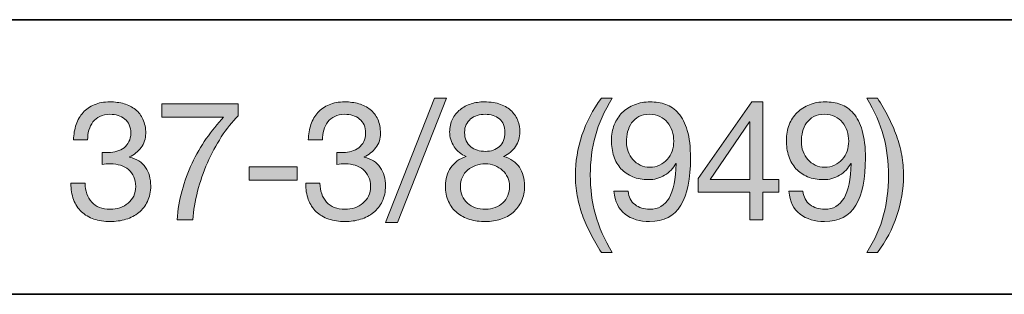
# Model space of a CAD drawing. Units: inches. Extents: x 0.5 to 8, y 0.2 to 10.9.
# Drawn here: x 5.6 to 6.3, y 9 to 9.2 of the extents above; entities that cross this region are included whole.
import ezdxf

# ---------------------------------------------------------------- set-up
doc = ezdxf.new("R2010")
doc.units = ezdxf.units.IN
doc.header["$MEASUREMENT"] = 0
doc.layers.add('Layer 1', color=7, linetype='Continuous')

# ---------------------------------------------------------------- blocks, each defined once
blk = doc.blocks.new('block 71')
at = {"layer": 'Layer 1'}
h = blk.add_hatch(color=250, dxfattribs=at)
h.dxf.hatch_style = 2
edge = h.paths.add_edge_path()
edge.add_spline(control_points=[(5.69569, 9.0737), (5.69609, 9.0737), (5.69648, 9.0737), (5.69687, 9.0737), (5.69687, 9.0737), (5.699, 9.0737), (5.699, 9.0737), (5.70112, 9.0737), (5.70315, 9.07399), (5.70508, 9.07458), (5.707, 9.07517), (5.7087, 9.07604), (5.71015, 9.07718), (5.7116, 9.07832), (5.71277, 9.07976), (5.71364, 9.0815), (5.7145, 9.08322), (5.71494, 9.08519), (5.71494, 9.0874), (5.71494, 9.09189), (5.71351, 9.09525), (5.71068, 9.09749), (5.70785, 9.09973), (5.70431, 9.10086), (5.70006, 9.10086), (5.69739, 9.10086), (5.69504, 9.10036), (5.69303, 9.09938), (5.69103, 9.0984), (5.68937, 9.09708), (5.68807, 9.09543), (5.68678, 9.09377), (5.68582, 9.09184), (5.68518, 9.08964), (5.68456, 9.08744), (5.68424, 9.08511), (5.68424, 9.08268), (5.68424, 9.08268), (5.67421, 9.08268), (5.67421, 9.08268), (5.67436, 9.08669), (5.67501, 9.09035), (5.67615, 9.09366), (5.67729, 9.09696), (5.67893, 9.09979), (5.68106, 9.10215), (5.68317, 9.10451), (5.68583, 9.10636), (5.68902, 9.1077), (5.69221, 9.10904), (5.69588, 9.10971), (5.70006, 9.10971), (5.70368, 9.10971), (5.70704, 9.10925), (5.71015, 9.10835), (5.71326, 9.10745), (5.71596, 9.10609), (5.71823, 9.10428), (5.72053, 9.10246), (5.72232, 9.10015), (5.72361, 9.09731), (5.72491, 9.09448), (5.72556, 9.09113), (5.72556, 9.08728), (5.72556, 9.0835), (5.72446, 9.08015), (5.72225, 9.07724), (5.72005, 9.07433), (5.7173, 9.07213), (5.71399, 9.07063), (5.71399, 9.07063), (5.71399, 9.07039), (5.71399, 9.07039), (5.7191, 9.0693), (5.7229, 9.06689), (5.72538, 9.0632), (5.72786, 9.0595), (5.7291, 9.05513), (5.7291, 9.05009), (5.7291, 9.04592), (5.72833, 9.04224), (5.72679, 9.03906), (5.72526, 9.03587), (5.7232, 9.03321), (5.72059, 9.03109), (5.718, 9.02896), (5.71495, 9.02736), (5.71145, 9.02631), (5.70795, 9.02524), (5.70422, 9.02471), (5.70029, 9.02471), (5.69604, 9.02471), (5.69219, 9.0253), (5.68872, 9.02648), (5.68526, 9.02766), (5.68231, 9.02941), (5.67986, 9.03173), (5.67744, 9.03405), (5.67556, 9.03691), (5.67426, 9.04029), (5.67296, 9.04367), (5.67235, 9.04753), (5.67243, 9.05186), (5.67243, 9.05186), (5.68247, 9.05186), (5.68247, 9.05186), (5.68263, 9.04643), (5.6842, 9.04201), (5.68719, 9.03858), (5.69019, 9.03516), (5.69455, 9.03345), (5.70029, 9.03345), (5.70273, 9.03345), (5.70505, 9.03382), (5.70726, 9.03457), (5.70946, 9.03531), (5.71139, 9.03638), (5.71304, 9.03775), (5.71469, 9.03913), (5.71601, 9.04083), (5.717, 9.04283), (5.71798, 9.04484), (5.71848, 9.0471), (5.71848, 9.04962), (5.71848, 9.05222), (5.718, 9.05452), (5.71705, 9.05653), (5.71612, 9.05853), (5.71486, 9.06022), (5.71328, 9.0616), (5.71171, 9.06297), (5.70984, 9.064), (5.70767, 9.06467), (5.70551, 9.06534), (5.70317, 9.06567), (5.70064, 9.06567), (5.69853, 9.06567), (5.69652, 9.06556), (5.69462, 9.06532), (5.69462, 9.06532), (5.69462, 9.07382), (5.69462, 9.07382), (5.69501, 9.07374), (5.69538, 9.0737), (5.69569, 9.0737)], knot_values=[0, 0, 0, 0, 1, 1, 1, 2, 2, 2, 3, 3, 3, 4, 4, 4, 5, 5, 5, 6, 6, 6, 7, 7, 7, 8, 8, 8, 9, 9, 9, 10, 10, 10, 11, 11, 11, 12, 12, 12, 13, 13, 13, 14, 14, 14, 15, 15, 15, 16, 16, 16, 17, 17, 17, 18, 18, 18, 19, 19, 19, 20, 20, 20, 21, 21, 21, 22, 22, 22, 23, 23, 23, 24, 24, 24, 25, 25, 25, 26, 26, 26, 27, 27, 27, 28, 28, 28, 29, 29, 29, 30, 30, 30, 31, 31, 31, 32, 32, 32, 33, 33, 33, 34, 34, 34, 35, 35, 35, 36, 36, 36, 37, 37, 37, 38, 38, 38, 39, 39, 39, 40, 40, 40, 41, 41, 41, 42, 42, 42, 43, 43, 43, 44, 44, 44, 45, 45, 45, 46, 46, 46, 47, 47, 47, 48, 48, 48, 48], degree=3, periodic=1)
h = blk.add_hatch(color=250, dxfattribs=at)
h.dxf.hatch_style = 2
edge = h.paths.add_edge_path()
edge.add_spline(control_points=[(5.86251, 9.0737), (5.8629, 9.0737), (5.86329, 9.0737), (5.86369, 9.0737), (5.86369, 9.0737), (5.86582, 9.0737), (5.86582, 9.0737), (5.86793, 9.0737), (5.86997, 9.07399), (5.87189, 9.07458), (5.87382, 9.07517), (5.87552, 9.07604), (5.87697, 9.07718), (5.87842, 9.07832), (5.87958, 9.07976), (5.88045, 9.0815), (5.88132, 9.08322), (5.88175, 9.08519), (5.88175, 9.0874), (5.88175, 9.09189), (5.88033, 9.09525), (5.8775, 9.09749), (5.87466, 9.09973), (5.87112, 9.10086), (5.86688, 9.10086), (5.8642, 9.10086), (5.86186, 9.10036), (5.85985, 9.09938), (5.85784, 9.0984), (5.85619, 9.09708), (5.85489, 9.09543), (5.8536, 9.09377), (5.85263, 9.09184), (5.852, 9.08964), (5.85137, 9.08744), (5.85106, 9.08511), (5.85106, 9.08268), (5.85106, 9.08268), (5.84102, 9.08268), (5.84102, 9.08268), (5.84117, 9.08669), (5.84182, 9.09035), (5.84296, 9.09366), (5.8441, 9.09696), (5.84574, 9.09979), (5.84787, 9.10215), (5.84999, 9.10451), (5.85265, 9.10636), (5.85583, 9.1077), (5.85902, 9.10904), (5.8627, 9.10971), (5.86688, 9.10971), (5.8705, 9.10971), (5.87386, 9.10925), (5.87697, 9.10835), (5.88007, 9.10745), (5.88277, 9.10609), (5.88505, 9.10428), (5.88734, 9.10246), (5.88913, 9.10015), (5.89042, 9.09731), (5.89172, 9.09448), (5.89237, 9.09113), (5.89237, 9.08728), (5.89237, 9.0835), (5.89128, 9.08015), (5.88907, 9.07724), (5.88687, 9.07433), (5.88411, 9.07213), (5.88081, 9.07063), (5.88081, 9.07063), (5.88081, 9.07039), (5.88081, 9.07039), (5.88592, 9.0693), (5.88972, 9.06689), (5.8922, 9.0632), (5.89468, 9.0595), (5.89591, 9.05513), (5.89591, 9.05009), (5.89591, 9.04592), (5.89514, 9.04224), (5.89361, 9.03906), (5.89208, 9.03587), (5.89001, 9.03321), (5.88741, 9.03109), (5.88482, 9.02896), (5.88177, 9.02736), (5.87827, 9.02631), (5.87477, 9.02524), (5.87104, 9.02471), (5.86711, 9.02471), (5.86286, 9.02471), (5.85901, 9.0253), (5.85554, 9.02648), (5.85208, 9.02766), (5.84912, 9.02941), (5.84668, 9.03173), (5.84425, 9.03405), (5.84238, 9.03691), (5.84108, 9.04029), (5.83978, 9.04367), (5.83917, 9.04753), (5.83925, 9.05186), (5.83925, 9.05186), (5.84928, 9.05186), (5.84928, 9.05186), (5.84945, 9.04643), (5.85102, 9.04201), (5.854, 9.03858), (5.857, 9.03516), (5.86137, 9.03345), (5.86711, 9.03345), (5.86955, 9.03345), (5.87187, 9.03382), (5.87408, 9.03457), (5.87627, 9.03531), (5.8782, 9.03638), (5.87986, 9.03775), (5.88151, 9.03913), (5.88283, 9.04083), (5.88382, 9.04283), (5.88479, 9.04484), (5.88529, 9.0471), (5.88529, 9.04962), (5.88529, 9.05222), (5.88482, 9.05452), (5.88387, 9.05653), (5.88293, 9.05853), (5.88167, 9.06022), (5.8801, 9.0616), (5.87853, 9.06297), (5.87665, 9.064), (5.87448, 9.06467), (5.87233, 9.06534), (5.86998, 9.06567), (5.86746, 9.06567), (5.86534, 9.06567), (5.86334, 9.06556), (5.86144, 9.06532), (5.86144, 9.06532), (5.86144, 9.07382), (5.86144, 9.07382), (5.86183, 9.07374), (5.8622, 9.0737), (5.86251, 9.0737)], knot_values=[0, 0, 0, 0, 1, 1, 1, 2, 2, 2, 3, 3, 3, 4, 4, 4, 5, 5, 5, 6, 6, 6, 7, 7, 7, 8, 8, 8, 9, 9, 9, 10, 10, 10, 11, 11, 11, 12, 12, 12, 13, 13, 13, 14, 14, 14, 15, 15, 15, 16, 16, 16, 17, 17, 17, 18, 18, 18, 19, 19, 19, 20, 20, 20, 21, 21, 21, 22, 22, 22, 23, 23, 23, 24, 24, 24, 25, 25, 25, 26, 26, 26, 27, 27, 27, 28, 28, 28, 29, 29, 29, 30, 30, 30, 31, 31, 31, 32, 32, 32, 33, 33, 33, 34, 34, 34, 35, 35, 35, 36, 36, 36, 37, 37, 37, 38, 38, 38, 39, 39, 39, 40, 40, 40, 41, 41, 41, 42, 42, 42, 43, 43, 43, 44, 44, 44, 45, 45, 45, 46, 46, 46, 47, 47, 47, 48, 48, 48, 48], degree=3, periodic=1)
h = blk.add_hatch(color=250, dxfattribs=at)
h.dxf.hatch_style = 2
h.paths.add_polyline_path([(5.93936, 9.1123), (5.90442, 9.02412), (5.89591, 9.02412), (5.93075, 9.1123)])
h = blk.add_hatch(color=250, dxfattribs=at)
h.dxf.hatch_style = 2
edge = h.paths.add_edge_path()
edge.add_spline(control_points=[(5.9435, 9.09749), (5.94482, 9.10012), (5.94664, 9.10235), (5.94892, 9.10416), (5.9512, 9.10597), (5.95382, 9.10735), (5.95677, 9.10829), (5.95973, 9.10924), (5.96281, 9.10971), (5.96604, 9.10971), (5.97061, 9.10971), (5.9745, 9.1091), (5.97773, 9.10788), (5.98096, 9.10666), (5.98357, 9.10505), (5.98558, 9.10304), (5.98759, 9.10103), (5.98905, 9.09875), (5.99, 9.09619), (5.99095, 9.09363), (5.99143, 9.09102), (5.99143, 9.08834), (5.99143, 9.08456), (5.99038, 9.08112), (5.98829, 9.07801), (5.98621, 9.0749), (5.9834, 9.07256), (5.97986, 9.07098), (5.98489, 9.06941), (5.98863, 9.06683), (5.99106, 9.06325), (5.9935, 9.05967), (5.99472, 9.05528), (5.99472, 9.05009), (5.99472, 9.046), (5.994, 9.04238), (5.99254, 9.03923), (5.99109, 9.03608), (5.98912, 9.03343), (5.98664, 9.03126), (5.98416, 9.02909), (5.98123, 9.02747), (5.97785, 9.02636), (5.97446, 9.02526), (5.97084, 9.02471), (5.96699, 9.02471), (5.96297, 9.02471), (5.95923, 9.02522), (5.95577, 9.02625), (5.95231, 9.02727), (5.9493, 9.02884), (5.94674, 9.03097), (5.94417, 9.03309), (5.94217, 9.03575), (5.94071, 9.03893), (5.93926, 9.04212), (5.93853, 9.04584), (5.93853, 9.05009), (5.93853, 9.05505), (5.93979, 9.05936), (5.94231, 9.06302), (5.94482, 9.06668), (5.94845, 9.06934), (5.95317, 9.07098), (5.94963, 9.0724), (5.94679, 9.07471), (5.94468, 9.07789), (5.94255, 9.08108), (5.94149, 9.08456), (5.94149, 9.08834), (5.94149, 9.0918), (5.94215, 9.09486), (5.9435, 9.09749)], knot_values=[0, 0, 0, 0, 1, 1, 1, 2, 2, 2, 3, 3, 3, 4, 4, 4, 5, 5, 5, 6, 6, 6, 7, 7, 7, 8, 8, 8, 9, 9, 9, 10, 10, 10, 11, 11, 11, 12, 12, 12, 13, 13, 13, 14, 14, 14, 15, 15, 15, 16, 16, 16, 17, 17, 17, 18, 18, 18, 19, 19, 19, 20, 20, 20, 21, 21, 21, 22, 22, 22, 23, 23, 23, 24, 24, 24, 24], degree=3, periodic=1)
edge = h.paths.add_edge_path()
edge.add_spline(control_points=[(5.95417, 9.03775), (5.95752, 9.03488), (5.96179, 9.03345), (5.96699, 9.03345), (5.9695, 9.03345), (5.9718, 9.03386), (5.97389, 9.03468), (5.97598, 9.03551), (5.97778, 9.03665), (5.97932, 9.03811), (5.98086, 9.03956), (5.98204, 9.04127), (5.98287, 9.04325), (5.98368, 9.04521), (5.9841, 9.04738), (5.9841, 9.04974), (5.9841, 9.05202), (5.98364, 9.05412), (5.98275, 9.05605), (5.98184, 9.05798), (5.9806, 9.05965), (5.97903, 9.06107), (5.97744, 9.06249), (5.97563, 9.06361), (5.97354, 9.06443), (5.97145, 9.06526), (5.96922, 9.06567), (5.96686, 9.06567), (5.96442, 9.06567), (5.96212, 9.0653), (5.95996, 9.06455), (5.95779, 9.0638), (5.95591, 9.06272), (5.95429, 9.06131), (5.95268, 9.05989), (5.95142, 9.05819), (5.95052, 9.05623), (5.94961, 9.05426), (5.94916, 9.05206), (5.94916, 9.04962), (5.94916, 9.04458), (5.95083, 9.04063), (5.95417, 9.03775)], knot_values=[0, 0, 0, 0, 1, 1, 1, 2, 2, 2, 3, 3, 3, 4, 4, 4, 5, 5, 5, 6, 6, 6, 7, 7, 7, 8, 8, 8, 9, 9, 9, 10, 10, 10, 11, 11, 11, 12, 12, 12, 13, 13, 13, 14, 14, 14, 14], degree=3, periodic=1)
edge = h.paths.add_edge_path()
edge.add_spline(control_points=[(5.95329, 9.08202), (5.95407, 9.08033), (5.95513, 9.07893), (5.95648, 9.07783), (5.95782, 9.07673), (5.95939, 9.07591), (5.9612, 9.07536), (5.96301, 9.0748), (5.96494, 9.07453), (5.96699, 9.07453), (5.971, 9.07453), (5.9743, 9.07571), (5.9769, 9.07807), (5.97949, 9.08043), (5.98079, 9.08374), (5.98079, 9.08799), (5.98079, 9.09224), (5.97948, 9.09545), (5.97685, 9.09761), (5.9742, 9.09977), (5.97084, 9.10086), (5.96674, 9.10086), (5.96478, 9.10086), (5.96289, 9.10058), (5.96109, 9.10003), (5.95927, 9.09947), (5.95772, 9.09865), (5.95642, 9.09755), (5.95512, 9.09645), (5.95407, 9.09511), (5.95329, 9.09353), (5.9525, 9.09196), (5.95211, 9.09012), (5.95211, 9.08799), (5.95211, 9.0857), (5.9525, 9.08372), (5.95329, 9.08202)], knot_values=[0, 0, 0, 0, 1, 1, 1, 2, 2, 2, 3, 3, 3, 4, 4, 4, 5, 5, 5, 6, 6, 6, 7, 7, 7, 8, 8, 8, 9, 9, 9, 10, 10, 10, 11, 11, 11, 12, 12, 12, 12], degree=3, periodic=1)
h = blk.add_hatch(color=250, dxfattribs=at)
h.dxf.hatch_style = 2
edge = h.paths.add_edge_path()
edge.add_spline(control_points=[(6.04171, 9.01592), (6.03942, 9.02028), (6.03748, 9.02471), (6.03586, 9.0292), (6.03425, 9.03368), (6.03301, 9.03828), (6.03215, 9.04301), (6.03128, 9.04773), (6.03084, 9.05269), (6.03084, 9.05788), (6.03084, 9.06717), (6.0324, 9.07654), (6.03551, 9.08598), (6.03861, 9.09543), (6.04324, 9.1042), (6.04938, 9.1123), (6.04938, 9.1123), (6.05705, 9.1123), (6.05705, 9.1123), (6.05139, 9.10333), (6.04738, 9.09444), (6.04502, 9.08563), (6.04264, 9.07681), (6.04146, 9.06757), (6.04146, 9.05788), (6.04146, 9.04797), (6.04267, 9.03856), (6.04507, 9.02967), (6.04747, 9.02077), (6.05146, 9.0118), (6.05705, 9.00275), (6.05705, 9.00275), (6.04938, 9.00275), (6.04938, 9.00275), (6.04655, 9.00716), (6.04399, 9.01155), (6.04171, 9.01592)], knot_values=[0, 0, 0, 0, 1, 1, 1, 2, 2, 2, 3, 3, 3, 4, 4, 4, 5, 5, 5, 6, 6, 6, 7, 7, 7, 8, 8, 8, 9, 9, 9, 10, 10, 10, 11, 11, 11, 12, 12, 12, 12], degree=3, periodic=1)
h = blk.add_hatch(color=250, dxfattribs=at)
h.dxf.hatch_style = 2
edge = h.paths.add_edge_path()
edge.add_spline(control_points=[(6.07323, 9.03675), (6.07614, 9.03455), (6.0796, 9.03345), (6.08362, 9.03345), (6.08975, 9.03345), (6.09436, 9.0361), (6.09743, 9.04142), (6.1005, 9.04673), (6.10219, 9.05485), (6.1025, 9.06579), (6.1025, 9.06579), (6.10227, 9.06603), (6.10227, 9.06603), (6.10038, 9.06249), (6.0977, 9.05967), (6.09424, 9.05759), (6.09078, 9.0555), (6.087, 9.05446), (6.08291, 9.05446), (6.07865, 9.05446), (6.07488, 9.05515), (6.07157, 9.05653), (6.06826, 9.0579), (6.0655, 9.05981), (6.06325, 9.06225), (6.06101, 9.06469), (6.05931, 9.06764), (6.05817, 9.07111), (6.05703, 9.07456), (6.05646, 9.07834), (6.05646, 9.08244), (6.05646, 9.08645), (6.05713, 9.09013), (6.05847, 9.09348), (6.05981, 9.09682), (6.0617, 9.09969), (6.06414, 9.10209), (6.06657, 9.10449), (6.06949, 9.10636), (6.07288, 9.1077), (6.07625, 9.10904), (6.07996, 9.10971), (6.08397, 9.10971), (6.0879, 9.10971), (6.09161, 9.1091), (6.09507, 9.10788), (6.09852, 9.10666), (6.10156, 9.10455), (6.10415, 9.10156), (6.10676, 9.09857), (6.10882, 9.0945), (6.11035, 9.08934), (6.11188, 9.08419), (6.11266, 9.07764), (6.11266, 9.06969), (6.11266, 9.0552), (6.11035, 9.04409), (6.10575, 9.03634), (6.10114, 9.02858), (6.09376, 9.02471), (6.08362, 9.02471), (6.07661, 9.02471), (6.07079, 9.02648), (6.06615, 9.03002), (6.0615, 9.03356), (6.05887, 9.03895), (6.05823, 9.0462), (6.05823, 9.0462), (6.06826, 9.0462), (6.06826, 9.0462), (6.06866, 9.0421), (6.07031, 9.03895), (6.07323, 9.03675)], knot_values=[0, 0, 0, 0, 1, 1, 1, 2, 2, 2, 3, 3, 3, 4, 4, 4, 5, 5, 5, 6, 6, 6, 7, 7, 7, 8, 8, 8, 9, 9, 9, 10, 10, 10, 11, 11, 11, 12, 12, 12, 13, 13, 13, 14, 14, 14, 15, 15, 15, 16, 16, 16, 17, 17, 17, 18, 18, 18, 19, 19, 19, 20, 20, 20, 21, 21, 21, 22, 22, 22, 23, 23, 23, 24, 24, 24, 24], degree=3, periodic=1)
edge = h.paths.add_edge_path()
edge.add_spline(control_points=[(6.09961, 9.08905), (6.09886, 9.09133), (6.09776, 9.09336), (6.09631, 9.09513), (6.09485, 9.0969), (6.09306, 9.09829), (6.09094, 9.09932), (6.08881, 9.10034), (6.08633, 9.10086), (6.0835, 9.10086), (6.08051, 9.10086), (6.07796, 9.1003), (6.07589, 9.0992), (6.0738, 9.0981), (6.0721, 9.09663), (6.0708, 9.09477), (6.06951, 9.09292), (6.06856, 9.09082), (6.06798, 9.08846), (6.06738, 9.0861), (6.06708, 9.08362), (6.06708, 9.08102), (6.06708, 9.07874), (6.0675, 9.07654), (6.06833, 9.07441), (6.06916, 9.07229), (6.0703, 9.07039), (6.07175, 9.06875), (6.0732, 9.06709), (6.07494, 9.06578), (6.07694, 9.06479), (6.07895, 9.0638), (6.08118, 9.06331), (6.08362, 9.06331), (6.08621, 9.06331), (6.08857, 9.0638), (6.0907, 9.06479), (6.09283, 9.06578), (6.09463, 9.06711), (6.09612, 9.0688), (6.09763, 9.0705), (6.09877, 9.07246), (6.09956, 9.07471), (6.10034, 9.07695), (6.10074, 9.07929), (6.10074, 9.08173), (6.10074, 9.08433), (6.10036, 9.08676), (6.09961, 9.08905)], knot_values=[0, 0, 0, 0, 1, 1, 1, 2, 2, 2, 3, 3, 3, 4, 4, 4, 5, 5, 5, 6, 6, 6, 7, 7, 7, 8, 8, 8, 9, 9, 9, 10, 10, 10, 11, 11, 11, 12, 12, 12, 13, 13, 13, 14, 14, 14, 15, 15, 15, 16, 16, 16, 16], degree=3, periodic=1)
h = blk.add_hatch(color=250, dxfattribs=at)
h.dxf.hatch_style = 2
h.paths.add_polyline_path([(6.17547, 9.05446), (6.17547, 9.04561), (6.16413, 9.04561), (6.16413, 9.02601), (6.15469, 9.02601), (6.15469, 9.04561), (6.11797, 9.04561), (6.11797, 9.05528), (6.1561, 9.10971), (6.16413, 9.10971), (6.16413, 9.05446)])
h.paths.add_polyline_path([(6.15469, 9.09543), (6.15445, 9.09543), (6.12659, 9.05446), (6.15469, 9.05446)])
h = blk.add_hatch(color=250, dxfattribs=at)
h.dxf.hatch_style = 2
edge = h.paths.add_edge_path()
edge.add_spline(control_points=[(6.19754, 9.03675), (6.20045, 9.03455), (6.20391, 9.03345), (6.20793, 9.03345), (6.21406, 9.03345), (6.21867, 9.0361), (6.22173, 9.04142), (6.22481, 9.04673), (6.22649, 9.05485), (6.22681, 9.06579), (6.22681, 9.06579), (6.22658, 9.06603), (6.22658, 9.06603), (6.22469, 9.06249), (6.22201, 9.05967), (6.21855, 9.05759), (6.21509, 9.0555), (6.2113, 9.05446), (6.20722, 9.05446), (6.20296, 9.05446), (6.19919, 9.05515), (6.19588, 9.05653), (6.19257, 9.0579), (6.18981, 9.05981), (6.18755, 9.06225), (6.18532, 9.06469), (6.18362, 9.06764), (6.18248, 9.07111), (6.18134, 9.07456), (6.18077, 9.07834), (6.18077, 9.08244), (6.18077, 9.08645), (6.18144, 9.09013), (6.18278, 9.09348), (6.18412, 9.09682), (6.18601, 9.09969), (6.18845, 9.10209), (6.19088, 9.10449), (6.19379, 9.10636), (6.19718, 9.1077), (6.20056, 9.10904), (6.20426, 9.10971), (6.20828, 9.10971), (6.21221, 9.10971), (6.21592, 9.1091), (6.21937, 9.10788), (6.22283, 9.10666), (6.22587, 9.10455), (6.22846, 9.10156), (6.23107, 9.09857), (6.23313, 9.0945), (6.23466, 9.08934), (6.23619, 9.08419), (6.23697, 9.07764), (6.23697, 9.06969), (6.23697, 9.0552), (6.23466, 9.04409), (6.23006, 9.03634), (6.22545, 9.02858), (6.21807, 9.02471), (6.20793, 9.02471), (6.20091, 9.02471), (6.1951, 9.02648), (6.19046, 9.03002), (6.1858, 9.03356), (6.18317, 9.03895), (6.18254, 9.0462), (6.18254, 9.0462), (6.19257, 9.0462), (6.19257, 9.0462), (6.19297, 9.0421), (6.19462, 9.03895), (6.19754, 9.03675)], knot_values=[0, 0, 0, 0, 1, 1, 1, 2, 2, 2, 3, 3, 3, 4, 4, 4, 5, 5, 5, 6, 6, 6, 7, 7, 7, 8, 8, 8, 9, 9, 9, 10, 10, 10, 11, 11, 11, 12, 12, 12, 13, 13, 13, 14, 14, 14, 15, 15, 15, 16, 16, 16, 17, 17, 17, 18, 18, 18, 19, 19, 19, 20, 20, 20, 21, 21, 21, 22, 22, 22, 23, 23, 23, 24, 24, 24, 24], degree=3, periodic=1)
edge = h.paths.add_edge_path()
edge.add_spline(control_points=[(6.22392, 9.08905), (6.22317, 9.09133), (6.22207, 9.09336), (6.22062, 9.09513), (6.21916, 9.0969), (6.21737, 9.09829), (6.21525, 9.09932), (6.21312, 9.10034), (6.21064, 9.10086), (6.2078, 9.10086), (6.20482, 9.10086), (6.20227, 9.1003), (6.2002, 9.0992), (6.19811, 9.0981), (6.19641, 9.09663), (6.19511, 9.09477), (6.19382, 9.09292), (6.19287, 9.09082), (6.19229, 9.08846), (6.19169, 9.0861), (6.19139, 9.08362), (6.19139, 9.08102), (6.19139, 9.07874), (6.19181, 9.07654), (6.19264, 9.07441), (6.19347, 9.07229), (6.19461, 9.07039), (6.19606, 9.06875), (6.19751, 9.06709), (6.19925, 9.06578), (6.20125, 9.06479), (6.20326, 9.0638), (6.20549, 9.06331), (6.20793, 9.06331), (6.21052, 9.06331), (6.21288, 9.0638), (6.21501, 9.06479), (6.21714, 9.06578), (6.21894, 9.06711), (6.22043, 9.0688), (6.22194, 9.0705), (6.22308, 9.07246), (6.22386, 9.07471), (6.22465, 9.07695), (6.22504, 9.07929), (6.22504, 9.08173), (6.22504, 9.08433), (6.22466, 9.08676), (6.22392, 9.08905)], knot_values=[0, 0, 0, 0, 1, 1, 1, 2, 2, 2, 3, 3, 3, 4, 4, 4, 5, 5, 5, 6, 6, 6, 7, 7, 7, 8, 8, 8, 9, 9, 9, 10, 10, 10, 11, 11, 11, 12, 12, 12, 13, 13, 13, 14, 14, 14, 15, 15, 15, 16, 16, 16, 16], degree=3, periodic=1)
h = blk.add_hatch(color=250, dxfattribs=at)
h.dxf.hatch_style = 2
edge = h.paths.add_edge_path()
edge.add_spline(control_points=[(6.24984, 9.02937), (6.2522, 9.03823), (6.25338, 9.04745), (6.25338, 9.05705), (6.25338, 9.06698), (6.25217, 9.0764), (6.24977, 9.08533), (6.24737, 9.09427), (6.24342, 9.10326), (6.23792, 9.1123), (6.23792, 9.1123), (6.24547, 9.1123), (6.24547, 9.1123), (6.2483, 9.1079), (6.25085, 9.10351), (6.25313, 9.09914), (6.25543, 9.09477), (6.25736, 9.09033), (6.25898, 9.0858), (6.26059, 9.08128), (6.26184, 9.07665), (6.26271, 9.07193), (6.26356, 9.06721), (6.264, 9.06225), (6.264, 9.05705), (6.264, 9.04777), (6.26245, 9.03843), (6.25933, 9.02902), (6.25623, 9.01961), (6.2516, 9.01086), (6.24547, 9.00275), (6.24547, 9.00275), (6.23792, 9.00275), (6.23792, 9.00275), (6.2435, 9.01164), (6.24748, 9.02052), (6.24984, 9.02937)], knot_values=[0, 0, 0, 0, 1, 1, 1, 2, 2, 2, 3, 3, 3, 4, 4, 4, 5, 5, 5, 6, 6, 6, 7, 7, 7, 8, 8, 8, 9, 9, 9, 10, 10, 10, 11, 11, 11, 12, 12, 12, 12], degree=3, periodic=1)
h = blk.add_hatch(color=250, dxfattribs=at)
h.dxf.hatch_style = 2
edge = h.paths.add_edge_path()
edge.add_spline(control_points=[(5.77927, 9.0848), (5.77557, 9.07905), (5.77228, 9.07292), (5.76941, 9.06639), (5.76655, 9.05985), (5.7642, 9.05312), (5.7624, 9.0462), (5.76058, 9.03927), (5.75948, 9.03254), (5.75909, 9.02601), (5.75909, 9.02601), (5.74787, 9.02601), (5.74787, 9.02601), (5.74835, 9.03309), (5.7495, 9.04), (5.75136, 9.04673), (5.7532, 9.05345), (5.75559, 9.05991), (5.75849, 9.06609), (5.76141, 9.07227), (5.76477, 9.07811), (5.7686, 9.08362), (5.77241, 9.08912), (5.77652, 9.0942), (5.78092, 9.09885), (5.78092, 9.09885), (5.73701, 9.09885), (5.73701, 9.09885), (5.73701, 9.09885), (5.73701, 9.10829), (5.73701, 9.10829), (5.73701, 9.10829), (5.79119, 9.10829), (5.79119, 9.10829), (5.79119, 9.10829), (5.79119, 9.09968), (5.79119, 9.09968), (5.78695, 9.0955), (5.78297, 9.09054), (5.77927, 9.0848)], knot_values=[0, 0, 0, 0, 1, 1, 1, 2, 2, 2, 3, 3, 3, 4, 4, 4, 5, 5, 5, 6, 6, 6, 7, 7, 7, 8, 8, 8, 9, 9, 9, 10, 10, 10, 11, 11, 11, 12, 12, 12, 13, 13, 13, 13], degree=3, periodic=1)
h = blk.add_hatch(color=250, dxfattribs=at)
h.dxf.hatch_style = 2
h.paths.add_polyline_path([(5.83322, 9.06355), (5.83322, 9.0541), (5.7991, 9.0541), (5.7991, 9.06355)])
at = {"layer": 'Layer 1', "lineweight": 0}
for points in [[(5.93936, 9.1123), (5.90442, 9.02412), (5.89591, 9.02412), (5.93075, 9.1123), (5.93936, 9.1123)], [(6.17547, 9.05446), (6.17547, 9.04561), (6.16413, 9.04561), (6.16413, 9.02601), (6.15469, 9.02601), (6.15469, 9.04561), (6.11797, 9.04561), (6.11797, 9.05528), (6.1561, 9.10971), (6.16413, 9.10971), (6.16413, 9.05446), (6.17547, 9.05446)], [(6.15469, 9.09543), (6.15445, 9.09543), (6.12659, 9.05446), (6.15469, 9.05446), (6.15469, 9.09543)], [(5.83322, 9.06355), (5.83322, 9.0541), (5.7991, 9.0541), (5.7991, 9.06355), (5.83322, 9.06355)]]:
    blk.add_lwpolyline(points, dxfattribs=at)
for points, knots in [([(5.69569, 9.0737), (5.69609, 9.0737), (5.69648, 9.0737), (5.69687, 9.0737), (5.69687, 9.0737), (5.699, 9.0737), (5.699, 9.0737), (5.70112, 9.0737), (5.70315, 9.07399), (5.70508, 9.07458), (5.707, 9.07517), (5.7087, 9.07604), (5.71015, 9.07718), (5.7116, 9.07832), (5.71277, 9.07976), (5.71364, 9.0815), (5.7145, 9.08322), (5.71494, 9.08519), (5.71494, 9.0874), (5.71494, 9.09189), (5.71351, 9.09525), (5.71068, 9.09749), (5.70785, 9.09973), (5.70431, 9.10086), (5.70006, 9.10086), (5.69739, 9.10086), (5.69504, 9.10036), (5.69303, 9.09938), (5.69103, 9.0984), (5.68937, 9.09708), (5.68807, 9.09543), (5.68678, 9.09377), (5.68582, 9.09184), (5.68518, 9.08964), (5.68456, 9.08744), (5.68424, 9.08511), (5.68424, 9.08268), (5.68424, 9.08268), (5.67421, 9.08268), (5.67421, 9.08268), (5.67436, 9.08669), (5.67501, 9.09035), (5.67615, 9.09366), (5.67729, 9.09696), (5.67893, 9.09979), (5.68106, 9.10215), (5.68317, 9.10451), (5.68583, 9.10636), (5.68902, 9.1077), (5.69221, 9.10904), (5.69588, 9.10971), (5.70006, 9.10971), (5.70368, 9.10971), (5.70704, 9.10925), (5.71015, 9.10835), (5.71326, 9.10745), (5.71596, 9.10609), (5.71823, 9.10428), (5.72053, 9.10246), (5.72232, 9.10015), (5.72361, 9.09731), (5.72491, 9.09448), (5.72556, 9.09113), (5.72556, 9.08728), (5.72556, 9.0835), (5.72446, 9.08015), (5.72225, 9.07724), (5.72005, 9.07433), (5.7173, 9.07213), (5.71399, 9.07063), (5.71399, 9.07063), (5.71399, 9.07039), (5.71399, 9.07039), (5.7191, 9.0693), (5.7229, 9.06689), (5.72538, 9.0632), (5.72786, 9.0595), (5.7291, 9.05513), (5.7291, 9.05009), (5.7291, 9.04592), (5.72833, 9.04224), (5.72679, 9.03906), (5.72526, 9.03587), (5.7232, 9.03321), (5.72059, 9.03109), (5.718, 9.02896), (5.71495, 9.02736), (5.71145, 9.02631), (5.70795, 9.02524), (5.70422, 9.02471), (5.70029, 9.02471), (5.69604, 9.02471), (5.69219, 9.0253), (5.68872, 9.02648), (5.68526, 9.02766), (5.68231, 9.02941), (5.67986, 9.03173), (5.67744, 9.03405), (5.67556, 9.03691), (5.67426, 9.04029), (5.67296, 9.04367), (5.67235, 9.04753), (5.67243, 9.05186), (5.67243, 9.05186), (5.68247, 9.05186), (5.68247, 9.05186), (5.68263, 9.04643), (5.6842, 9.04201), (5.68719, 9.03858), (5.69019, 9.03516), (5.69455, 9.03345), (5.70029, 9.03345), (5.70273, 9.03345), (5.70505, 9.03382), (5.70726, 9.03457), (5.70946, 9.03531), (5.71139, 9.03638), (5.71304, 9.03775), (5.71469, 9.03913), (5.71601, 9.04083), (5.717, 9.04283), (5.71798, 9.04484), (5.71848, 9.0471), (5.71848, 9.04962), (5.71848, 9.05222), (5.718, 9.05452), (5.71705, 9.05653), (5.71612, 9.05853), (5.71486, 9.06022), (5.71328, 9.0616), (5.71171, 9.06297), (5.70984, 9.064), (5.70767, 9.06467), (5.70551, 9.06534), (5.70317, 9.06567), (5.70064, 9.06567), (5.69853, 9.06567), (5.69652, 9.06556), (5.69462, 9.06532), (5.69462, 9.06532), (5.69462, 9.07382), (5.69462, 9.07382), (5.69501, 9.07374), (5.69538, 9.0737), (5.69569, 9.0737)], [0, 0, 0, 0, 1, 1, 1, 2, 2, 2, 3, 3, 3, 4, 4, 4, 5, 5, 5, 6, 6, 6, 7, 7, 7, 8, 8, 8, 9, 9, 9, 10, 10, 10, 11, 11, 11, 12, 12, 12, 13, 13, 13, 14, 14, 14, 15, 15, 15, 16, 16, 16, 17, 17, 17, 18, 18, 18, 19, 19, 19, 20, 20, 20, 21, 21, 21, 22, 22, 22, 23, 23, 23, 24, 24, 24, 25, 25, 25, 26, 26, 26, 27, 27, 27, 28, 28, 28, 29, 29, 29, 30, 30, 30, 31, 31, 31, 32, 32, 32, 33, 33, 33, 34, 34, 34, 35, 35, 35, 36, 36, 36, 37, 37, 37, 38, 38, 38, 39, 39, 39, 40, 40, 40, 41, 41, 41, 42, 42, 42, 43, 43, 43, 44, 44, 44, 45, 45, 45, 46, 46, 46, 47, 47, 47, 48, 48, 48, 48]), ([(5.86251, 9.0737), (5.8629, 9.0737), (5.86329, 9.0737), (5.86369, 9.0737), (5.86369, 9.0737), (5.86582, 9.0737), (5.86582, 9.0737), (5.86793, 9.0737), (5.86997, 9.07399), (5.87189, 9.07458), (5.87382, 9.07517), (5.87552, 9.07604), (5.87697, 9.07718), (5.87842, 9.07832), (5.87958, 9.07976), (5.88045, 9.0815), (5.88132, 9.08322), (5.88175, 9.08519), (5.88175, 9.0874), (5.88175, 9.09189), (5.88033, 9.09525), (5.8775, 9.09749), (5.87466, 9.09973), (5.87112, 9.10086), (5.86688, 9.10086), (5.8642, 9.10086), (5.86186, 9.10036), (5.85985, 9.09938), (5.85784, 9.0984), (5.85619, 9.09708), (5.85489, 9.09543), (5.8536, 9.09377), (5.85263, 9.09184), (5.852, 9.08964), (5.85137, 9.08744), (5.85106, 9.08511), (5.85106, 9.08268), (5.85106, 9.08268), (5.84102, 9.08268), (5.84102, 9.08268), (5.84117, 9.08669), (5.84182, 9.09035), (5.84296, 9.09366), (5.8441, 9.09696), (5.84574, 9.09979), (5.84787, 9.10215), (5.84999, 9.10451), (5.85265, 9.10636), (5.85583, 9.1077), (5.85902, 9.10904), (5.8627, 9.10971), (5.86688, 9.10971), (5.8705, 9.10971), (5.87386, 9.10925), (5.87697, 9.10835), (5.88007, 9.10745), (5.88277, 9.10609), (5.88505, 9.10428), (5.88734, 9.10246), (5.88913, 9.10015), (5.89042, 9.09731), (5.89172, 9.09448), (5.89237, 9.09113), (5.89237, 9.08728), (5.89237, 9.0835), (5.89128, 9.08015), (5.88907, 9.07724), (5.88687, 9.07433), (5.88411, 9.07213), (5.88081, 9.07063), (5.88081, 9.07063), (5.88081, 9.07039), (5.88081, 9.07039), (5.88592, 9.0693), (5.88972, 9.06689), (5.8922, 9.0632), (5.89468, 9.0595), (5.89591, 9.05513), (5.89591, 9.05009), (5.89591, 9.04592), (5.89514, 9.04224), (5.89361, 9.03906), (5.89208, 9.03587), (5.89001, 9.03321), (5.88741, 9.03109), (5.88482, 9.02896), (5.88177, 9.02736), (5.87827, 9.02631), (5.87477, 9.02524), (5.87104, 9.02471), (5.86711, 9.02471), (5.86286, 9.02471), (5.85901, 9.0253), (5.85554, 9.02648), (5.85208, 9.02766), (5.84912, 9.02941), (5.84668, 9.03173), (5.84425, 9.03405), (5.84238, 9.03691), (5.84108, 9.04029), (5.83978, 9.04367), (5.83917, 9.04753), (5.83925, 9.05186), (5.83925, 9.05186), (5.84928, 9.05186), (5.84928, 9.05186), (5.84945, 9.04643), (5.85102, 9.04201), (5.854, 9.03858), (5.857, 9.03516), (5.86137, 9.03345), (5.86711, 9.03345), (5.86955, 9.03345), (5.87187, 9.03382), (5.87408, 9.03457), (5.87627, 9.03531), (5.8782, 9.03638), (5.87986, 9.03775), (5.88151, 9.03913), (5.88283, 9.04083), (5.88382, 9.04283), (5.88479, 9.04484), (5.88529, 9.0471), (5.88529, 9.04962), (5.88529, 9.05222), (5.88482, 9.05452), (5.88387, 9.05653), (5.88293, 9.05853), (5.88167, 9.06022), (5.8801, 9.0616), (5.87853, 9.06297), (5.87665, 9.064), (5.87448, 9.06467), (5.87233, 9.06534), (5.86998, 9.06567), (5.86746, 9.06567), (5.86534, 9.06567), (5.86334, 9.06556), (5.86144, 9.06532), (5.86144, 9.06532), (5.86144, 9.07382), (5.86144, 9.07382), (5.86183, 9.07374), (5.8622, 9.0737), (5.86251, 9.0737)], [0, 0, 0, 0, 1, 1, 1, 2, 2, 2, 3, 3, 3, 4, 4, 4, 5, 5, 5, 6, 6, 6, 7, 7, 7, 8, 8, 8, 9, 9, 9, 10, 10, 10, 11, 11, 11, 12, 12, 12, 13, 13, 13, 14, 14, 14, 15, 15, 15, 16, 16, 16, 17, 17, 17, 18, 18, 18, 19, 19, 19, 20, 20, 20, 21, 21, 21, 22, 22, 22, 23, 23, 23, 24, 24, 24, 25, 25, 25, 26, 26, 26, 27, 27, 27, 28, 28, 28, 29, 29, 29, 30, 30, 30, 31, 31, 31, 32, 32, 32, 33, 33, 33, 34, 34, 34, 35, 35, 35, 36, 36, 36, 37, 37, 37, 38, 38, 38, 39, 39, 39, 40, 40, 40, 41, 41, 41, 42, 42, 42, 43, 43, 43, 44, 44, 44, 45, 45, 45, 46, 46, 46, 47, 47, 47, 48, 48, 48, 48]), ([(5.9435, 9.09749), (5.94482, 9.10012), (5.94664, 9.10235), (5.94892, 9.10416), (5.9512, 9.10597), (5.95382, 9.10735), (5.95677, 9.10829), (5.95973, 9.10924), (5.96281, 9.10971), (5.96604, 9.10971), (5.97061, 9.10971), (5.9745, 9.1091), (5.97773, 9.10788), (5.98096, 9.10666), (5.98357, 9.10505), (5.98558, 9.10304), (5.98759, 9.10103), (5.98905, 9.09875), (5.99, 9.09619), (5.99095, 9.09363), (5.99143, 9.09102), (5.99143, 9.08834), (5.99143, 9.08456), (5.99038, 9.08112), (5.98829, 9.07801), (5.98621, 9.0749), (5.9834, 9.07256), (5.97986, 9.07098), (5.98489, 9.06941), (5.98863, 9.06683), (5.99106, 9.06325), (5.9935, 9.05967), (5.99472, 9.05528), (5.99472, 9.05009), (5.99472, 9.046), (5.994, 9.04238), (5.99254, 9.03923), (5.99109, 9.03608), (5.98912, 9.03343), (5.98664, 9.03126), (5.98416, 9.02909), (5.98123, 9.02747), (5.97785, 9.02636), (5.97446, 9.02526), (5.97084, 9.02471), (5.96699, 9.02471), (5.96297, 9.02471), (5.95923, 9.02522), (5.95577, 9.02625), (5.95231, 9.02727), (5.9493, 9.02884), (5.94674, 9.03097), (5.94417, 9.03309), (5.94217, 9.03575), (5.94071, 9.03893), (5.93926, 9.04212), (5.93853, 9.04584), (5.93853, 9.05009), (5.93853, 9.05505), (5.93979, 9.05936), (5.94231, 9.06302), (5.94482, 9.06668), (5.94845, 9.06934), (5.95317, 9.07098), (5.94963, 9.0724), (5.94679, 9.07471), (5.94468, 9.07789), (5.94255, 9.08108), (5.94149, 9.08456), (5.94149, 9.08834), (5.94149, 9.0918), (5.94215, 9.09486), (5.9435, 9.09749)], [0, 0, 0, 0, 1, 1, 1, 2, 2, 2, 3, 3, 3, 4, 4, 4, 5, 5, 5, 6, 6, 6, 7, 7, 7, 8, 8, 8, 9, 9, 9, 10, 10, 10, 11, 11, 11, 12, 12, 12, 13, 13, 13, 14, 14, 14, 15, 15, 15, 16, 16, 16, 17, 17, 17, 18, 18, 18, 19, 19, 19, 20, 20, 20, 21, 21, 21, 22, 22, 22, 23, 23, 23, 24, 24, 24, 24]), ([(6.04171, 9.01592), (6.03942, 9.02028), (6.03748, 9.02471), (6.03586, 9.0292), (6.03425, 9.03368), (6.03301, 9.03828), (6.03215, 9.04301), (6.03128, 9.04773), (6.03084, 9.05269), (6.03084, 9.05788), (6.03084, 9.06717), (6.0324, 9.07654), (6.03551, 9.08598), (6.03861, 9.09543), (6.04324, 9.1042), (6.04938, 9.1123), (6.04938, 9.1123), (6.05705, 9.1123), (6.05705, 9.1123), (6.05139, 9.10333), (6.04738, 9.09444), (6.04502, 9.08563), (6.04264, 9.07681), (6.04146, 9.06757), (6.04146, 9.05788), (6.04146, 9.04797), (6.04267, 9.03856), (6.04507, 9.02967), (6.04747, 9.02077), (6.05146, 9.0118), (6.05705, 9.00275), (6.05705, 9.00275), (6.04938, 9.00275), (6.04938, 9.00275), (6.04655, 9.00716), (6.04399, 9.01155), (6.04171, 9.01592)], [0, 0, 0, 0, 1, 1, 1, 2, 2, 2, 3, 3, 3, 4, 4, 4, 5, 5, 5, 6, 6, 6, 7, 7, 7, 8, 8, 8, 9, 9, 9, 10, 10, 10, 11, 11, 11, 12, 12, 12, 12]), ([(6.07323, 9.03675), (6.07614, 9.03455), (6.0796, 9.03345), (6.08362, 9.03345), (6.08975, 9.03345), (6.09436, 9.0361), (6.09743, 9.04142), (6.1005, 9.04673), (6.10219, 9.05485), (6.1025, 9.06579), (6.1025, 9.06579), (6.10227, 9.06603), (6.10227, 9.06603), (6.10038, 9.06249), (6.0977, 9.05967), (6.09424, 9.05759), (6.09078, 9.0555), (6.087, 9.05446), (6.08291, 9.05446), (6.07865, 9.05446), (6.07488, 9.05515), (6.07157, 9.05653), (6.06826, 9.0579), (6.0655, 9.05981), (6.06325, 9.06225), (6.06101, 9.06469), (6.05931, 9.06764), (6.05817, 9.07111), (6.05703, 9.07456), (6.05646, 9.07834), (6.05646, 9.08244), (6.05646, 9.08645), (6.05713, 9.09013), (6.05847, 9.09348), (6.05981, 9.09682), (6.0617, 9.09969), (6.06414, 9.10209), (6.06657, 9.10449), (6.06949, 9.10636), (6.07288, 9.1077), (6.07625, 9.10904), (6.07996, 9.10971), (6.08397, 9.10971), (6.0879, 9.10971), (6.09161, 9.1091), (6.09507, 9.10788), (6.09852, 9.10666), (6.10156, 9.10455), (6.10415, 9.10156), (6.10676, 9.09857), (6.10882, 9.0945), (6.11035, 9.08934), (6.11188, 9.08419), (6.11266, 9.07764), (6.11266, 9.06969), (6.11266, 9.0552), (6.11035, 9.04409), (6.10575, 9.03634), (6.10114, 9.02858), (6.09376, 9.02471), (6.08362, 9.02471), (6.07661, 9.02471), (6.07079, 9.02648), (6.06615, 9.03002), (6.0615, 9.03356), (6.05887, 9.03895), (6.05823, 9.0462), (6.05823, 9.0462), (6.06826, 9.0462), (6.06826, 9.0462), (6.06866, 9.0421), (6.07031, 9.03895), (6.07323, 9.03675)], [0, 0, 0, 0, 1, 1, 1, 2, 2, 2, 3, 3, 3, 4, 4, 4, 5, 5, 5, 6, 6, 6, 7, 7, 7, 8, 8, 8, 9, 9, 9, 10, 10, 10, 11, 11, 11, 12, 12, 12, 13, 13, 13, 14, 14, 14, 15, 15, 15, 16, 16, 16, 17, 17, 17, 18, 18, 18, 19, 19, 19, 20, 20, 20, 21, 21, 21, 22, 22, 22, 23, 23, 23, 24, 24, 24, 24]), ([(6.19754, 9.03675), (6.20045, 9.03455), (6.20391, 9.03345), (6.20793, 9.03345), (6.21406, 9.03345), (6.21867, 9.0361), (6.22173, 9.04142), (6.22481, 9.04673), (6.22649, 9.05485), (6.22681, 9.06579), (6.22681, 9.06579), (6.22658, 9.06603), (6.22658, 9.06603), (6.22469, 9.06249), (6.22201, 9.05967), (6.21855, 9.05759), (6.21509, 9.0555), (6.2113, 9.05446), (6.20722, 9.05446), (6.20296, 9.05446), (6.19919, 9.05515), (6.19588, 9.05653), (6.19257, 9.0579), (6.18981, 9.05981), (6.18755, 9.06225), (6.18532, 9.06469), (6.18362, 9.06764), (6.18248, 9.07111), (6.18134, 9.07456), (6.18077, 9.07834), (6.18077, 9.08244), (6.18077, 9.08645), (6.18144, 9.09013), (6.18278, 9.09348), (6.18412, 9.09682), (6.18601, 9.09969), (6.18845, 9.10209), (6.19088, 9.10449), (6.19379, 9.10636), (6.19718, 9.1077), (6.20056, 9.10904), (6.20426, 9.10971), (6.20828, 9.10971), (6.21221, 9.10971), (6.21592, 9.1091), (6.21937, 9.10788), (6.22283, 9.10666), (6.22587, 9.10455), (6.22846, 9.10156), (6.23107, 9.09857), (6.23313, 9.0945), (6.23466, 9.08934), (6.23619, 9.08419), (6.23697, 9.07764), (6.23697, 9.06969), (6.23697, 9.0552), (6.23466, 9.04409), (6.23006, 9.03634), (6.22545, 9.02858), (6.21807, 9.02471), (6.20793, 9.02471), (6.20091, 9.02471), (6.1951, 9.02648), (6.19046, 9.03002), (6.1858, 9.03356), (6.18317, 9.03895), (6.18254, 9.0462), (6.18254, 9.0462), (6.19257, 9.0462), (6.19257, 9.0462), (6.19297, 9.0421), (6.19462, 9.03895), (6.19754, 9.03675)], [0, 0, 0, 0, 1, 1, 1, 2, 2, 2, 3, 3, 3, 4, 4, 4, 5, 5, 5, 6, 6, 6, 7, 7, 7, 8, 8, 8, 9, 9, 9, 10, 10, 10, 11, 11, 11, 12, 12, 12, 13, 13, 13, 14, 14, 14, 15, 15, 15, 16, 16, 16, 17, 17, 17, 18, 18, 18, 19, 19, 19, 20, 20, 20, 21, 21, 21, 22, 22, 22, 23, 23, 23, 24, 24, 24, 24]), ([(6.24984, 9.02937), (6.2522, 9.03823), (6.25338, 9.04745), (6.25338, 9.05705), (6.25338, 9.06698), (6.25217, 9.0764), (6.24977, 9.08533), (6.24737, 9.09427), (6.24342, 9.10326), (6.23792, 9.1123), (6.23792, 9.1123), (6.24547, 9.1123), (6.24547, 9.1123), (6.2483, 9.1079), (6.25085, 9.10351), (6.25313, 9.09914), (6.25543, 9.09477), (6.25736, 9.09033), (6.25898, 9.0858), (6.26059, 9.08128), (6.26184, 9.07665), (6.26271, 9.07193), (6.26356, 9.06721), (6.264, 9.06225), (6.264, 9.05705), (6.264, 9.04777), (6.26245, 9.03843), (6.25933, 9.02902), (6.25623, 9.01961), (6.2516, 9.01086), (6.24547, 9.00275), (6.24547, 9.00275), (6.23792, 9.00275), (6.23792, 9.00275), (6.2435, 9.01164), (6.24748, 9.02052), (6.24984, 9.02937)], [0, 0, 0, 0, 1, 1, 1, 2, 2, 2, 3, 3, 3, 4, 4, 4, 5, 5, 5, 6, 6, 6, 7, 7, 7, 8, 8, 8, 9, 9, 9, 10, 10, 10, 11, 11, 11, 12, 12, 12, 12]), ([(5.77927, 9.0848), (5.77557, 9.07905), (5.77228, 9.07292), (5.76941, 9.06639), (5.76655, 9.05985), (5.7642, 9.05312), (5.7624, 9.0462), (5.76058, 9.03927), (5.75948, 9.03254), (5.75909, 9.02601), (5.75909, 9.02601), (5.74787, 9.02601), (5.74787, 9.02601), (5.74835, 9.03309), (5.7495, 9.04), (5.75136, 9.04673), (5.7532, 9.05345), (5.75559, 9.05991), (5.75849, 9.06609), (5.76141, 9.07227), (5.76477, 9.07811), (5.7686, 9.08362), (5.77241, 9.08912), (5.77652, 9.0942), (5.78092, 9.09885), (5.78092, 9.09885), (5.73701, 9.09885), (5.73701, 9.09885), (5.73701, 9.09885), (5.73701, 9.10829), (5.73701, 9.10829), (5.73701, 9.10829), (5.79119, 9.10829), (5.79119, 9.10829), (5.79119, 9.10829), (5.79119, 9.09968), (5.79119, 9.09968), (5.78695, 9.0955), (5.78297, 9.09054), (5.77927, 9.0848)], [0, 0, 0, 0, 1, 1, 1, 2, 2, 2, 3, 3, 3, 4, 4, 4, 5, 5, 5, 6, 6, 6, 7, 7, 7, 8, 8, 8, 9, 9, 9, 10, 10, 10, 11, 11, 11, 12, 12, 12, 13, 13, 13, 13]), ([(5.95329, 9.08202), (5.95407, 9.08033), (5.95513, 9.07893), (5.95648, 9.07783), (5.95782, 9.07673), (5.95939, 9.07591), (5.9612, 9.07536), (5.96301, 9.0748), (5.96494, 9.07453), (5.96699, 9.07453), (5.971, 9.07453), (5.9743, 9.07571), (5.9769, 9.07807), (5.97949, 9.08043), (5.98079, 9.08374), (5.98079, 9.08799), (5.98079, 9.09224), (5.97948, 9.09545), (5.97685, 9.09761), (5.9742, 9.09977), (5.97084, 9.10086), (5.96674, 9.10086), (5.96478, 9.10086), (5.96289, 9.10058), (5.96109, 9.10003), (5.95927, 9.09947), (5.95772, 9.09865), (5.95642, 9.09755), (5.95512, 9.09645), (5.95407, 9.09511), (5.95329, 9.09353), (5.9525, 9.09196), (5.95211, 9.09012), (5.95211, 9.08799), (5.95211, 9.0857), (5.9525, 9.08372), (5.95329, 9.08202)], [0, 0, 0, 0, 1, 1, 1, 2, 2, 2, 3, 3, 3, 4, 4, 4, 5, 5, 5, 6, 6, 6, 7, 7, 7, 8, 8, 8, 9, 9, 9, 10, 10, 10, 11, 11, 11, 12, 12, 12, 12]), ([(6.09961, 9.08905), (6.09886, 9.09133), (6.09776, 9.09336), (6.09631, 9.09513), (6.09485, 9.0969), (6.09306, 9.09829), (6.09094, 9.09932), (6.08881, 9.10034), (6.08633, 9.10086), (6.0835, 9.10086), (6.08051, 9.10086), (6.07796, 9.1003), (6.07589, 9.0992), (6.0738, 9.0981), (6.0721, 9.09663), (6.0708, 9.09477), (6.06951, 9.09292), (6.06856, 9.09082), (6.06798, 9.08846), (6.06738, 9.0861), (6.06708, 9.08362), (6.06708, 9.08102), (6.06708, 9.07874), (6.0675, 9.07654), (6.06833, 9.07441), (6.06916, 9.07229), (6.0703, 9.07039), (6.07175, 9.06875), (6.0732, 9.06709), (6.07494, 9.06578), (6.07694, 9.06479), (6.07895, 9.0638), (6.08118, 9.06331), (6.08362, 9.06331), (6.08621, 9.06331), (6.08857, 9.0638), (6.0907, 9.06479), (6.09283, 9.06578), (6.09463, 9.06711), (6.09612, 9.0688), (6.09763, 9.0705), (6.09877, 9.07246), (6.09956, 9.07471), (6.10034, 9.07695), (6.10074, 9.07929), (6.10074, 9.08173), (6.10074, 9.08433), (6.10036, 9.08676), (6.09961, 9.08905)], [0, 0, 0, 0, 1, 1, 1, 2, 2, 2, 3, 3, 3, 4, 4, 4, 5, 5, 5, 6, 6, 6, 7, 7, 7, 8, 8, 8, 9, 9, 9, 10, 10, 10, 11, 11, 11, 12, 12, 12, 13, 13, 13, 14, 14, 14, 15, 15, 15, 16, 16, 16, 16]), ([(6.22392, 9.08905), (6.22317, 9.09133), (6.22207, 9.09336), (6.22062, 9.09513), (6.21916, 9.0969), (6.21737, 9.09829), (6.21525, 9.09932), (6.21312, 9.10034), (6.21064, 9.10086), (6.2078, 9.10086), (6.20482, 9.10086), (6.20227, 9.1003), (6.2002, 9.0992), (6.19811, 9.0981), (6.19641, 9.09663), (6.19511, 9.09477), (6.19382, 9.09292), (6.19287, 9.09082), (6.19229, 9.08846), (6.19169, 9.0861), (6.19139, 9.08362), (6.19139, 9.08102), (6.19139, 9.07874), (6.19181, 9.07654), (6.19264, 9.07441), (6.19347, 9.07229), (6.19461, 9.07039), (6.19606, 9.06875), (6.19751, 9.06709), (6.19925, 9.06578), (6.20125, 9.06479), (6.20326, 9.0638), (6.20549, 9.06331), (6.20793, 9.06331), (6.21052, 9.06331), (6.21288, 9.0638), (6.21501, 9.06479), (6.21714, 9.06578), (6.21894, 9.06711), (6.22043, 9.0688), (6.22194, 9.0705), (6.22308, 9.07246), (6.22386, 9.07471), (6.22465, 9.07695), (6.22504, 9.07929), (6.22504, 9.08173), (6.22504, 9.08433), (6.22466, 9.08676), (6.22392, 9.08905)], [0, 0, 0, 0, 1, 1, 1, 2, 2, 2, 3, 3, 3, 4, 4, 4, 5, 5, 5, 6, 6, 6, 7, 7, 7, 8, 8, 8, 9, 9, 9, 10, 10, 10, 11, 11, 11, 12, 12, 12, 13, 13, 13, 14, 14, 14, 15, 15, 15, 16, 16, 16, 16]), ([(5.95417, 9.03775), (5.95752, 9.03488), (5.96179, 9.03345), (5.96699, 9.03345), (5.9695, 9.03345), (5.9718, 9.03386), (5.97389, 9.03468), (5.97598, 9.03551), (5.97778, 9.03665), (5.97932, 9.03811), (5.98086, 9.03956), (5.98204, 9.04127), (5.98287, 9.04325), (5.98368, 9.04521), (5.9841, 9.04738), (5.9841, 9.04974), (5.9841, 9.05202), (5.98364, 9.05412), (5.98275, 9.05605), (5.98184, 9.05798), (5.9806, 9.05965), (5.97903, 9.06107), (5.97744, 9.06249), (5.97563, 9.06361), (5.97354, 9.06443), (5.97145, 9.06526), (5.96922, 9.06567), (5.96686, 9.06567), (5.96442, 9.06567), (5.96212, 9.0653), (5.95996, 9.06455), (5.95779, 9.0638), (5.95591, 9.06272), (5.95429, 9.06131), (5.95268, 9.05989), (5.95142, 9.05819), (5.95052, 9.05623), (5.94961, 9.05426), (5.94916, 9.05206), (5.94916, 9.04962), (5.94916, 9.04458), (5.95083, 9.04063), (5.95417, 9.03775)], [0, 0, 0, 0, 1, 1, 1, 2, 2, 2, 3, 3, 3, 4, 4, 4, 5, 5, 5, 6, 6, 6, 7, 7, 7, 8, 8, 8, 9, 9, 9, 10, 10, 10, 11, 11, 11, 12, 12, 12, 13, 13, 13, 14, 14, 14, 14])]:
    blk.add_open_spline(points, degree=3, knots=knots, dxfattribs=at)

msp = doc.modelspace()

# ---------------------------------------------------------------- linework, layer by layer
at = {"layer": 'Layer 1', "color": 250, "lineweight": 35}
for points in [[(0.494, 9.16806), (7.99, 9.16806)], [(0.494, 8.97306), (7.99, 8.97306)]]:
    msp.add_lwpolyline(points, dxfattribs=at)

# ---------------------------------------------------------------- block references
at = {"layer": 'Layer 1'}
msp.add_blockref('block 71', (0, 0), dxfattribs=at)

doc.saveas('drawing.dxf')
